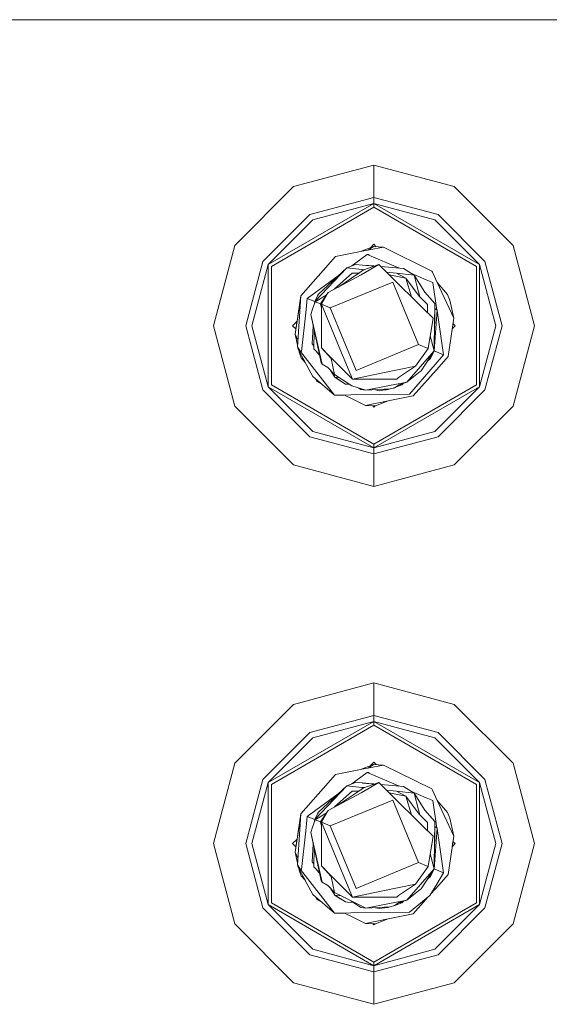
# Model space of a CAD drawing. Units: millimetres. Extents: x 512 to 7881, y 833 to 3746.
# Drawn here: x 1773 to 1826, y 1772 to 1870 of the extents above; entities that cross this region are included whole.
import ezdxf

# ---------------------------------------------------------------- set-up
doc = ezdxf.new("R2010")
doc.units = ezdxf.units.MM
doc.layers.add('1', color=7, linetype='Continuous', true_color=0xffffff)

msp = doc.modelspace()

# ---------------------------------------------------------------- linework, layer by layer
at = {"layer": '1', "color": 18, "linetype": 'Continuous', "lineweight": 13}
for p, q in [((1795.605591, 1870.110229), (1769.415771, 1870.110229)), ((1865.285767, 1870.110229), (1795.605591, 1870.110229)), ((1808.395874, 1855.636475), (1800.394531, 1853.492676)), ((1816.396729, 1853.492676), (1808.395874, 1855.636475)), ((1808.395874, 1852.409546), (1808.395874, 1855.636475)), ((1800.394531, 1853.492676), (1794.537476, 1847.635376)), ((1816.396729, 1853.492676), (1822.253784, 1847.635376)), ((1797.870239, 1845.711426), (1808.395874, 1851.78833)), ((1808.395874, 1852.409546), (1802.008179, 1850.698242)), ((1802.318359, 1850.160156), (1808.395874, 1851.78833)), ((1808.395874, 1852.409546), (1808.395874, 1851.78833)), ((1814.783081, 1850.698242), (1808.395874, 1852.409546)), ((1808.395874, 1851.78833), (1818.921143, 1845.711426)), ((1808.395874, 1851.78833), (1808.395874, 1851.432983)), ((1814.472534, 1850.160156), (1808.395874, 1851.78833)), ((1797.332153, 1846.021973), (1802.008179, 1850.698242)), ((1798.178345, 1845.533691), (1808.395874, 1851.432983)), ((1808.395874, 1851.432983), (1818.613403, 1845.533691)), ((1814.783081, 1850.698242), (1819.459229, 1846.021973)), ((1802.318359, 1850.160156), (1797.870239, 1845.711426)), ((1814.472534, 1850.160156), (1818.921143, 1845.711426)), ((1792.393555, 1839.634521), (1794.537476, 1847.635376)), ((1808.395874, 1847.737061), (1808.061157, 1847.402466)), ((1808.395874, 1847.737061), (1808.630005, 1847.50293)), ((1824.397339, 1839.634521), (1822.253784, 1847.635376)), ((1804.573486, 1846.509155), (1807.067017, 1847.01062)), ((1806.596191, 1845.890381), (1807.735718, 1846.724365)), ((1807.067017, 1847.01062), (1808.351562, 1847.516968)), ((1807.067017, 1847.01062), (1807.924561, 1847.183105)), ((1807.735718, 1846.724365), (1807.917969, 1846.735962)), ((1807.735718, 1846.724365), (1807.883057, 1846.661133)), ((1807.830811, 1847.164185), (1808.351562, 1847.516968)), ((1807.883057, 1846.661133), (1810.835327, 1845.395996)), ((1809.337646, 1847.467041), (1807.924561, 1847.183105)), ((1809.337646, 1847.467041), (1808.351562, 1847.516968)), ((1809.337646, 1847.467041), (1814.17041, 1845.078247)), ((1795.620483, 1839.634521), (1797.332153, 1846.021973)), ((1796.241577, 1839.634521), (1797.870239, 1845.711426)), ((1797.870239, 1833.557373), (1797.870239, 1845.711426)), ((1801.109741, 1842.611084), (1804.573486, 1846.509155)), ((1806.550415, 1845.733521), (1805.709839, 1845.408569)), ((1806.194336, 1845.596191), (1806.596191, 1845.890381)), ((1807.24707, 1845.675903), (1806.550415, 1845.733521)), ((1807.109009, 1844.69165), (1808.871094, 1845.71936)), ((1807.24707, 1845.675903), (1807.867554, 1845.624146)), ((1807.24707, 1845.675903), (1808.472412, 1845.573608)), ((1807.395386, 1845.180298), (1808.871094, 1845.71936)), ((1808.871094, 1845.71936), (1810.089233, 1844.518188)), ((1818.921143, 1845.711426), (1818.921143, 1833.557373)), ((1820.549316, 1839.634521), (1818.921143, 1845.711426)), ((1819.459229, 1846.021973), (1821.170776, 1839.634521)), ((1798.178345, 1845.533691), (1798.178345, 1833.735474)), ((1802.494507, 1842.038696), (1805.709839, 1845.408569)), ((1802.860107, 1842.783325), (1805.709839, 1845.408569)), ((1807.109009, 1844.69165), (1803.823853, 1842.94165)), ((1806.229614, 1844.8479), (1804.482178, 1843.292236)), ((1804.783325, 1843.452637), (1806.884277, 1844.873779)), ((1807.19165, 1845.24231), (1805.709839, 1845.408569)), ((1806.229614, 1844.8479), (1806.884277, 1844.873779)), ((1806.884277, 1844.873779), (1807.350586, 1845.188965)), ((1807.19165, 1845.24231), (1807.22229, 1845.238892)), ((1807.477783, 1845.210449), (1807.22229, 1845.238892)), ((1807.350586, 1845.188965), (1807.395386, 1845.180298)), ((1808.393555, 1845.580322), (1807.867554, 1845.624146)), ((1808.47229, 1845.573608), (1808.393555, 1845.580322)), ((1809.069092, 1845.52417), (1811.332275, 1845.335815)), ((1811.332275, 1845.335815), (1809.069214, 1845.52417)), ((1810.639404, 1844.857178), (1809.630981, 1844.969849)), ((1810.639404, 1844.857178), (1809.644897, 1844.956299)), ((1811.585449, 1844.355469), (1809.921997, 1844.682861)), ((1810.639404, 1844.857178), (1811.585449, 1844.355469)), ((1810.639404, 1844.857178), (1812.407104, 1844.65625)), ((1810.835327, 1845.395996), (1810.890381, 1845.372437)), ((1811.332275, 1845.335815), (1812.407104, 1844.65625)), ((1812.081665, 1844.861816), (1813.613281, 1844.205444)), ((1812.407104, 1844.65625), (1812.846191, 1842.99292)), ((1813.457031, 1842.969849), (1812.407104, 1844.65625)), ((1814.217041, 1844.977295), (1814.17041, 1845.078247)), ((1814.217041, 1844.977295), (1814.692749, 1843.94751)), ((1818.613403, 1833.735474), (1818.613403, 1845.533691)), ((1801.75354, 1842.344849), (1804.824829, 1844.593506)), ((1810.26416, 1843.981567), (1804.044312, 1841.39856)), ((1810.089233, 1844.518188), (1813.246338, 1841.404663)), ((1810.26416, 1843.981567), (1812.847168, 1837.761353)), ((1811.585449, 1844.355469), (1812.152466, 1842.512695)), ((1812.907471, 1842.577759), (1811.585449, 1844.355469)), ((1813.613281, 1844.205444), (1814.273438, 1843.922607)), ((1814.273438, 1843.922607), (1814.675293, 1841.188232)), ((1814.692749, 1843.94751), (1816.34314, 1840.375122)), ((1814.692749, 1843.94751), (1815.731445, 1842.729248)), ((1802.494507, 1842.038696), (1802.860107, 1842.783325)), ((1802.860107, 1842.783325), (1802.779785, 1842.619629)), ((1803.083862, 1841.795288), (1803.823853, 1842.94165)), ((1803.823853, 1842.94165), (1803.163574, 1841.762451)), ((1803.665771, 1842.697021), (1803.647583, 1842.684448)), ((1812.973145, 1842.511719), (1812.846191, 1842.99292)), ((1813.457031, 1842.969849), (1814.476807, 1841.834473)), ((1813.94519, 1842.426392), (1813.457031, 1842.969849)), ((1815.948364, 1842.171143), (1815.731445, 1842.729248)), ((1801.109741, 1842.611084), (1800.547974, 1838.785156)), ((1801.109741, 1842.611084), (1800.866455, 1840.955566)), ((1801.109741, 1842.611084), (1801.009033, 1841.050537)), ((1801.60083, 1840.919922), (1801.75354, 1842.344849)), ((1801.75354, 1842.344849), (1802.494507, 1842.038696)), ((1802.28894, 1841.278198), (1802.533691, 1842.022583)), ((1802.494507, 1842.038696), (1802.485229, 1841.875)), ((1802.492188, 1841.89624), (1802.494507, 1842.038696)), ((1802.492188, 1841.89624), (1802.494507, 1842.038696)), ((1802.494507, 1842.038696), (1802.779785, 1842.619629)), ((1802.51416, 1841.963867), (1802.494507, 1842.038696)), ((1803.647583, 1842.684448), (1802.533691, 1842.022583)), ((1802.533691, 1842.022583), (1803.651367, 1842.674438)), ((1803.083862, 1841.795288), (1802.533691, 1842.022583)), ((1803.163086, 1841.390869), (1803.083862, 1841.795288)), ((1803.157593, 1837.412354), (1803.163574, 1841.762451)), ((1803.163574, 1841.762451), (1804.044312, 1841.39856)), ((1805.168945, 1836.932739), (1803.163574, 1841.762451)), ((1812.152466, 1842.512695), (1813.246338, 1841.404663)), ((1812.907471, 1842.577759), (1813.733521, 1841.747559)), ((1813.733521, 1841.747559), (1813.733032, 1841.265625)), ((1813.94519, 1842.426392), (1814.476807, 1841.834473)), ((1814.404907, 1837.596924), (1814.476807, 1841.834473)), ((1814.447388, 1840.10022), (1814.476807, 1841.834473)), ((1814.476807, 1841.834473), (1814.457764, 1840.722046)), ((1816.34314, 1840.375122), (1815.948364, 1842.171143)), ((1800.547974, 1838.785156), (1800.866455, 1840.955566)), ((1800.781128, 1837.516724), (1801.009033, 1841.050537)), ((1801.60083, 1840.919922), (1801.185669, 1837.050537)), ((1802.112671, 1840.741821), (1802.28894, 1841.278198)), ((1802.112671, 1840.741821), (1803.071655, 1836.27417)), ((1803.230225, 1835.803711), (1802.112671, 1840.741821)), ((1804.044312, 1841.39856), (1806.627319, 1835.178467)), ((1813.246338, 1841.404663), (1814.282837, 1840.38208)), ((1813.733032, 1841.265625), (1813.732666, 1840.925049)), ((1814.681396, 1841.183594), (1814.396973, 1837.121582)), ((1814.468384, 1841.339111), (1814.681396, 1841.183594)), ((1814.679565, 1841.157715), (1815.32959, 1836.735962)), ((1800.738159, 1840.079468), (1800.292847, 1839.634521)), ((1800.614624, 1839.956177), (1800.706421, 1839.864624)), ((1800.623901, 1839.303467), (1800.737793, 1840.079468)), ((1814.282837, 1840.38208), (1813.796997, 1837.369141)), ((1814.457764, 1840.722046), (1814.396973, 1837.121582)), ((1815.781738, 1836.549072), (1816.34314, 1840.375122)), ((1816.268188, 1839.86438), (1816.498413, 1839.634521)), ((1792.393555, 1839.634521), (1794.537476, 1831.633545)), ((1797.332153, 1833.246826), (1795.620483, 1839.634521)), ((1796.241577, 1839.634521), (1797.870239, 1833.557373)), ((1800.292847, 1839.634521), (1800.624023, 1839.303223)), ((1800.547974, 1838.785156), (1800.824341, 1838.186768)), ((1800.547974, 1838.785156), (1800.791748, 1837.677124)), ((1802.355103, 1839.61145), (1802.252441, 1837.819092)), ((1802.414307, 1837.325562), (1802.446045, 1839.188232)), ((1802.446045, 1839.187988), (1802.414307, 1837.325562)), ((1816.498413, 1839.634521), (1816.188965, 1839.325562)), ((1820.549316, 1839.634521), (1818.921143, 1833.557373)), ((1821.170776, 1839.634521), (1819.459229, 1833.246826)), ((1824.397339, 1839.634521), (1822.253784, 1831.633545)), ((1802.308472, 1837.744019), (1802.252441, 1837.819092)), ((1813.999756, 1838.625488), (1814.396973, 1837.121582)), ((1800.781128, 1837.516724), (1800.841187, 1837.304321)), ((1800.781128, 1837.516724), (1800.950684, 1837.254517)), ((1800.946167, 1837.105957), (1800.841187, 1837.304321)), ((1800.89624, 1837.200195), (1800.942871, 1836.989136)), ((1801.159668, 1836.43103), (1800.942871, 1836.989136)), ((1800.989014, 1837.025513), (1800.946167, 1837.105957)), ((1800.950684, 1837.254517), (1801.068726, 1837.072388)), ((1800.989014, 1837.025513), (1801.345703, 1836.352783)), ((1801.068726, 1837.072388), (1801.185669, 1837.050537)), ((1804.46582, 1832.712524), (1801.068726, 1837.072388)), ((1802.308472, 1837.744019), (1802.418945, 1837.59668)), ((1802.601685, 1837.116699), (1802.414307, 1837.325562)), ((1802.981323, 1836.694458), (1802.601685, 1837.116699)), ((1802.981323, 1836.694458), (1802.840088, 1836.85144)), ((1803.157593, 1837.412354), (1803.894653, 1836.672119)), ((1804.145142, 1836.374146), (1803.157593, 1837.412354)), ((1806.263306, 1834.297974), (1805.168945, 1836.932739)), ((1812.847168, 1837.761353), (1806.627319, 1835.178467)), ((1814.396973, 1837.121582), (1811.688477, 1834.01709)), ((1813.796997, 1837.369141), (1812.539917, 1835.593018)), ((1813.796997, 1837.369141), (1812.847168, 1837.761353)), ((1814.396973, 1837.121582), (1813.099487, 1835.130005)), ((1814.396973, 1837.121582), (1814.031006, 1836.376587)), ((1815.32959, 1836.735962), (1814.396606, 1837.121338)), ((1814.404907, 1837.596924), (1814.396973, 1837.121582)), ((1801.159668, 1836.43103), (1801.422241, 1836.208252)), ((1801.159668, 1836.43103), (1801.541992, 1835.982544)), ((1801.708008, 1835.668701), (1801.345703, 1836.352783)), ((1803.071655, 1836.27417), (1803.147217, 1835.921265)), ((1803.230225, 1835.803711), (1803.147217, 1835.921265)), ((1803.894653, 1836.672119), (1803.983765, 1836.582397)), ((1806.252075, 1834.302856), (1803.983765, 1836.582397)), ((1804.145142, 1836.374146), (1804.459839, 1834.765381)), ((1813.732178, 1836.101196), (1814.031006, 1836.376587)), ((1813.747559, 1836.125), (1813.945679, 1836.308228)), ((1813.945679, 1836.308228), (1814.031006, 1836.376587)), ((1815.32959, 1836.735962), (1814.501587, 1835.777344)), ((1815.781738, 1836.549072), (1814.884277, 1835.53894)), ((1801.708008, 1835.668701), (1802.292725, 1834.565552)), ((1803.230225, 1835.803711), (1803.790649, 1835.467773)), ((1803.790649, 1835.467773), (1804.459839, 1834.765381)), ((1804.060303, 1835.18457), (1804.484497, 1834.504028)), ((1806.263306, 1834.297974), (1809.293823, 1834.923218)), ((1812.539917, 1835.593018), (1809.293823, 1834.923218)), ((1812.539917, 1835.593018), (1810.828735, 1834.480469)), ((1811.688477, 1834.01709), (1812.994019, 1835.063843)), ((1811.939819, 1832.811523), (1814.501587, 1835.777344)), ((1814.884277, 1835.53894), (1812.317505, 1832.651123)), ((1812.994019, 1835.063843), (1813.099487, 1835.130005)), ((1804.46582, 1832.712524), (1802.292725, 1834.565552)), ((1802.721069, 1834.081909), (1802.630615, 1834.277222)), ((1803.05127, 1833.918457), (1802.721069, 1834.081909)), ((1804.484497, 1834.504028), (1804.398193, 1834.8302)), ((1804.459839, 1834.765381), (1806.197021, 1833.628174)), ((1805.559204, 1833.824463), (1804.484497, 1834.504028)), ((1805.017456, 1834.129639), (1804.484497, 1834.504028)), ((1804.938599, 1834.452271), (1804.484497, 1834.504028)), ((1805.017456, 1834.129639), (1805.11438, 1834.105469)), ((1806.252075, 1834.302856), (1806.263306, 1834.297974)), ((1806.286987, 1834.302856), (1809.491577, 1834.30957)), ((1809.491577, 1834.30957), (1810.661377, 1834.312012)), ((1809.941895, 1833.670654), (1811.17334, 1833.914917)), ((1810.828735, 1834.480469), (1810.661377, 1834.312012)), ((1810.916016, 1833.755981), (1811.688477, 1834.01709)), ((1811.688477, 1834.01709), (1811.17334, 1833.914917)), ((1811.181396, 1833.751465), (1811.343506, 1833.900513)), ((1811.181396, 1833.751465), (1811.342651, 1833.900269)), ((1811.314575, 1833.890747), (1811.181396, 1833.751465)), ((1811.314575, 1833.890747), (1811.181396, 1833.751465)), ((1811.314575, 1833.890747), (1811.181396, 1833.751465)), ((1811.314575, 1833.890747), (1811.181396, 1833.751465)), ((1802.008179, 1828.570923), (1797.332153, 1833.246826)), ((1808.395874, 1827.480469), (1797.870239, 1833.557373)), ((1802.318359, 1829.109009), (1797.870239, 1833.557373)), ((1798.178345, 1833.735474), (1808.395874, 1827.836182)), ((1805.559204, 1833.824463), (1805.748901, 1833.808594)), ((1805.559204, 1833.824463), (1805.947144, 1833.79187)), ((1805.947144, 1833.79187), (1805.559204, 1833.824463)), ((1805.559204, 1833.824463), (1805.947144, 1833.79187)), ((1805.946777, 1833.792114), (1805.748901, 1833.808594)), ((1807.572876, 1833.200684), (1806.197021, 1833.628174)), ((1806.89502, 1833.411377), (1807.08252, 1833.287109)), ((1807.08252, 1833.287109), (1807.572876, 1833.200684)), ((1809.941895, 1833.670654), (1807.572876, 1833.200684)), ((1810.009033, 1833.334717), (1807.572876, 1833.200684)), ((1808.395874, 1827.836182), (1818.613403, 1833.735474)), ((1808.395874, 1827.480469), (1818.921143, 1833.557373)), ((1808.536255, 1833.253784), (1808.918579, 1833.158447)), ((1808.918579, 1833.158447), (1809.49585, 1833.241699)), ((1809.49585, 1833.241699), (1809.623169, 1833.259888)), ((1809.803467, 1833.286011), (1809.623169, 1833.259888)), ((1809.803467, 1833.286011), (1809.935913, 1833.330933)), ((1810.012817, 1833.334961), (1810.009033, 1833.334717)), ((1810.443726, 1833.458984), (1810.012817, 1833.334961)), ((1810.332764, 1833.427002), (1810.340698, 1833.426514)), ((1810.340698, 1833.426514), (1810.371338, 1833.437988)), ((1810.443726, 1833.458984), (1810.916016, 1833.755981)), ((1810.473145, 1833.477783), (1811.181396, 1833.751465)), ((1810.473145, 1833.477783), (1811.181396, 1833.751465)), ((1811.181396, 1833.751465), (1810.473145, 1833.477783)), ((1810.473145, 1833.477783), (1811.181396, 1833.751465)), ((1810.971436, 1833.775024), (1811.181396, 1833.751465)), ((1814.472534, 1829.109009), (1818.921143, 1833.557373)), ((1819.459229, 1833.246826), (1814.783081, 1828.570923)), ((1804.46582, 1832.712524), (1805.425293, 1832.725098)), ((1805.425293, 1832.725098), (1806.077271, 1832.733887)), ((1806.231079, 1832.34668), (1805.464111, 1832.725708)), ((1811.939819, 1832.811523), (1806.077271, 1832.733887)), ((1806.231079, 1832.34668), (1807.553833, 1831.692993)), ((1809.824463, 1832.149292), (1807.553833, 1831.692993)), ((1809.824463, 1832.149292), (1808.539429, 1831.643066)), ((1812.317505, 1832.651123), (1809.824463, 1832.149292)), ((1800.394531, 1825.776489), (1794.537476, 1831.633545)), ((1807.553833, 1831.692993), (1808.539429, 1831.643066)), ((1808.270996, 1831.656616), (1808.395874, 1831.532104)), ((1808.508667, 1831.644775), (1808.395874, 1831.532104)), ((1816.396729, 1825.776489), (1822.253784, 1831.633545)), ((1802.318359, 1829.109009), (1808.395874, 1827.480469)), ((1814.472534, 1829.109009), (1808.395874, 1827.480469)), ((1808.395874, 1826.859375), (1802.008179, 1828.570923)), ((1814.783081, 1828.570923), (1808.395874, 1826.859375)), ((1808.395874, 1827.480469), (1808.395874, 1827.836182)), ((1808.395874, 1827.480469), (1808.395874, 1826.859375)), ((1808.395874, 1826.859375), (1808.395874, 1823.632446)), ((1808.395874, 1823.632446), (1800.394531, 1825.776489)), ((1816.396729, 1825.776489), (1808.395874, 1823.632446)), ((1808.395874, 1804.046509), (1800.394531, 1801.90271)), ((1816.396729, 1801.90271), (1808.395874, 1804.046509)), ((1808.395874, 1800.81958), (1808.395874, 1804.046509)), ((1800.394531, 1801.90271), (1794.537476, 1796.04541)), ((1816.396729, 1801.90271), (1822.253784, 1796.04541)), ((1808.395874, 1800.81958), (1802.008179, 1799.108154)), ((1808.395874, 1800.81958), (1808.395874, 1800.198486)), ((1814.783081, 1799.108154), (1808.395874, 1800.81958)), ((1797.870239, 1794.121338), (1808.395874, 1800.198486)), ((1798.178345, 1793.943726), (1808.395874, 1799.842773)), ((1802.318359, 1798.570312), (1808.395874, 1800.198486)), ((1808.395874, 1800.198486), (1818.921143, 1794.121338)), ((1808.395874, 1800.198486), (1808.395874, 1799.842773)), ((1814.472534, 1798.570312), (1808.395874, 1800.198486)), ((1808.395874, 1799.842773), (1818.613403, 1793.943726)), ((1797.332153, 1794.432129), (1802.008179, 1799.108154)), ((1802.318359, 1798.570312), (1797.870239, 1794.121338)), ((1814.472534, 1798.570312), (1818.921143, 1794.121338)), ((1814.783081, 1799.108154), (1819.459229, 1794.432129)), ((1792.393555, 1788.044434), (1794.537476, 1796.04541)), ((1807.067017, 1795.420776), (1808.351562, 1795.927124)), ((1807.830811, 1795.574219), (1808.351562, 1795.927124)), ((1809.337646, 1795.877075), (1807.924561, 1795.59314)), ((1808.395874, 1796.147217), (1808.061157, 1795.8125)), ((1809.337646, 1795.877075), (1808.351562, 1795.927124)), ((1808.395874, 1796.147217), (1808.630005, 1795.912964)), ((1809.337646, 1795.877075), (1814.17041, 1793.488403)), ((1824.397339, 1788.044434), (1822.253784, 1796.04541)), ((1801.109741, 1791.020996), (1804.573486, 1794.919189)), ((1804.573486, 1794.919189), (1807.067017, 1795.420776)), ((1806.596191, 1794.300171), (1807.735718, 1795.134521)), ((1806.7677, 1795.360474), (1806.892212, 1795.38562)), ((1806.892212, 1795.38562), (1807.067017, 1795.420776)), ((1807.067017, 1795.420776), (1807.924561, 1795.59314)), ((1807.735718, 1795.134521), (1807.917969, 1795.145996)), ((1807.735718, 1795.134521), (1807.883057, 1795.071167)), ((1807.883057, 1795.071167), (1810.835327, 1793.806152)), ((1795.620483, 1788.044434), (1797.332153, 1794.432129)), ((1796.241577, 1788.044434), (1797.870239, 1794.121338)), ((1797.870239, 1781.967529), (1797.870239, 1794.121338)), ((1798.178345, 1793.943726), (1798.178345, 1782.14563)), ((1802.494507, 1790.44873), (1805.709839, 1793.818726)), ((1802.860107, 1791.193115), (1805.709839, 1793.818726)), ((1806.550415, 1794.143555), (1805.709839, 1793.818726)), ((1807.19165, 1793.6521), (1805.709839, 1793.818726)), ((1806.194702, 1794.006226), (1806.596191, 1794.300171)), ((1807.24707, 1794.085693), (1806.550415, 1794.143555)), ((1807.109009, 1793.10144), (1808.871094, 1794.129517)), ((1807.24707, 1794.085693), (1807.867554, 1794.033936)), ((1807.24707, 1794.085693), (1808.203247, 1794.005981)), ((1807.24707, 1794.085693), (1807.266113, 1794.084106)), ((1808.472412, 1793.983643), (1807.266113, 1794.084106)), ((1807.395386, 1793.590332), (1808.871094, 1794.129517)), ((1808.393555, 1793.990112), (1807.867554, 1794.033936)), ((1808.47229, 1793.983643), (1808.393555, 1793.990112)), ((1808.871094, 1794.129517), (1810.089233, 1792.927979)), ((1811.332275, 1793.74585), (1809.069214, 1793.934204)), ((1811.332275, 1793.74585), (1809.069214, 1793.93396)), ((1810.835327, 1793.806152), (1810.889893, 1793.782593)), ((1811.332275, 1793.74585), (1812.407104, 1793.066284)), ((1818.613403, 1782.14563), (1818.613403, 1793.943726)), ((1818.921143, 1794.121338), (1818.921143, 1781.967529)), ((1820.549316, 1788.044434), (1818.921143, 1794.121338)), ((1819.459229, 1794.432129), (1821.170776, 1788.044434)), ((1801.75354, 1790.754761), (1804.824341, 1793.003052)), ((1807.109009, 1793.10144), (1803.823853, 1791.351807)), ((1806.229614, 1793.257935), (1804.481689, 1791.702026)), ((1804.782471, 1791.862183), (1806.884277, 1793.283936)), ((1806.229614, 1793.257935), (1806.884277, 1793.283936)), ((1806.884277, 1793.283936), (1807.350586, 1793.599121)), ((1807.19165, 1793.6521), (1807.22229, 1793.648804)), ((1807.477417, 1793.620361), (1807.22229, 1793.648804)), ((1807.350586, 1793.599121), (1807.395386, 1793.590332)), ((1810.639404, 1793.267212), (1809.631104, 1793.379761)), ((1810.639404, 1793.267212), (1809.64502, 1793.366455)), ((1811.585449, 1792.765259), (1809.921997, 1793.093018)), ((1810.089233, 1792.927979), (1813.246338, 1789.814575)), ((1810.639404, 1793.267212), (1811.585449, 1792.765259)), ((1810.639404, 1793.267212), (1812.407104, 1793.066284)), ((1811.585449, 1792.765259), (1812.152466, 1790.922852)), ((1812.907471, 1790.987671), (1811.585449, 1792.765259)), ((1812.082031, 1793.271606), (1813.613281, 1792.615356)), ((1812.407104, 1793.066284), (1812.846191, 1791.403076)), ((1813.457031, 1791.380005), (1812.407104, 1793.066284)), ((1814.217041, 1793.387085), (1814.17041, 1793.488403)), ((1814.217041, 1793.387085), (1814.692749, 1792.357544)), ((1810.26416, 1792.391602), (1804.044312, 1789.808472)), ((1810.26416, 1792.391602), (1812.847168, 1786.171509)), ((1813.613281, 1792.615356), (1814.273438, 1792.332642)), ((1814.273438, 1792.332642), (1814.675293, 1789.598267)), ((1814.692749, 1792.357544), (1816.34314, 1788.785156)), ((1814.692749, 1792.357544), (1815.731445, 1791.139404)), ((1801.109741, 1791.020996), (1800.547974, 1787.194946)), ((1801.109741, 1791.020996), (1800.866455, 1789.365601)), ((1801.109741, 1791.020996), (1801.009033, 1789.460449)), ((1801.60083, 1789.329712), (1801.75354, 1790.754761)), ((1801.75354, 1790.754761), (1802.494507, 1790.448486)), ((1802.494507, 1790.44873), (1802.860107, 1791.193115)), ((1802.494507, 1790.44873), (1802.779785, 1791.029419)), ((1803.647583, 1791.094482), (1802.533691, 1790.432617)), ((1802.533691, 1790.432617), (1803.651367, 1791.084717)), ((1802.860107, 1791.193115), (1802.779785, 1791.029419)), ((1803.083862, 1790.205322), (1803.823853, 1791.351807)), ((1803.823853, 1791.351807), (1803.163574, 1790.172241)), ((1803.665771, 1791.106812), (1803.647583, 1791.094482)), ((1812.152466, 1790.922852), (1813.246338, 1789.814575)), ((1812.973145, 1790.921753), (1812.846191, 1791.403076)), ((1812.907471, 1790.987671), (1813.733521, 1790.157715)), ((1813.457031, 1791.380005), (1814.476807, 1790.244507)), ((1813.94519, 1790.836426), (1813.457031, 1791.380005)), ((1813.94519, 1790.836426), (1814.476807, 1790.244507)), ((1815.948364, 1790.581055), (1815.731445, 1791.139404)), ((1802.28894, 1789.688232), (1802.533691, 1790.432617)), ((1802.494507, 1790.44873), (1802.485229, 1790.285034)), ((1802.492188, 1790.306274), (1802.494507, 1790.44873)), ((1802.492188, 1790.306274), (1802.494507, 1790.44873)), ((1802.51416, 1790.373901), (1802.494507, 1790.44873)), ((1803.083862, 1790.205322), (1802.533691, 1790.432617)), ((1803.163086, 1789.801025), (1803.083862, 1790.205322)), ((1803.157593, 1785.822266), (1803.163574, 1790.172241)), ((1803.163574, 1790.172241), (1804.044312, 1789.808472)), ((1805.168945, 1785.342773), (1803.163574, 1790.172241)), ((1804.044312, 1789.808472), (1806.627319, 1783.588501)), ((1813.246338, 1789.814575), (1814.282837, 1788.792114)), ((1813.733521, 1790.157715), (1813.733032, 1789.675415)), ((1814.404907, 1786.006958), (1814.476807, 1790.244507)), ((1814.44751, 1788.526367), (1814.476807, 1790.244507)), ((1814.457764, 1789.131958), (1814.476807, 1790.244507)), ((1814.468384, 1789.749268), (1814.681396, 1789.593628)), ((1816.34314, 1788.785156), (1815.948364, 1790.581055)), ((1800.547974, 1787.194946), (1800.866455, 1789.365601)), ((1800.781128, 1785.926514), (1801.009033, 1789.460449)), ((1801.60083, 1789.329712), (1801.185669, 1785.460693)), ((1802.112671, 1789.151855), (1802.28894, 1789.688232)), ((1802.112671, 1789.151855), (1803.071655, 1784.684204)), ((1803.230225, 1784.213745), (1802.112671, 1789.151855)), ((1813.733032, 1789.675415), (1813.732666, 1789.334839)), ((1814.282837, 1788.792114), (1813.796997, 1785.779175)), ((1814.681396, 1789.593628), (1814.396973, 1785.531372)), ((1814.396973, 1785.531372), (1814.457764, 1789.131958)), ((1814.679565, 1789.567749), (1815.32959, 1785.145752)), ((1815.781738, 1784.959229), (1816.34314, 1788.785156)), ((1792.393555, 1788.044434), (1794.537476, 1780.043579)), ((1797.332153, 1781.656982), (1795.620483, 1788.044434)), ((1796.241577, 1788.044434), (1797.870239, 1781.967529)), ((1800.738159, 1788.489502), (1800.292847, 1788.044434)), ((1800.292847, 1788.044434), (1800.624023, 1787.713379)), ((1800.614624, 1788.366211), (1800.706421, 1788.274536)), ((1800.624023, 1787.713379), (1800.737793, 1788.489258)), ((1802.355103, 1788.021606), (1802.252441, 1786.228882)), ((1816.268188, 1788.274292), (1816.188965, 1787.735352)), ((1816.498413, 1788.044434), (1816.188965, 1787.735352)), ((1816.268188, 1788.274292), (1816.498413, 1788.044434)), ((1820.549316, 1788.044434), (1818.921143, 1781.967529)), ((1821.170776, 1788.044434), (1819.459229, 1781.656982)), ((1824.397339, 1788.044434), (1822.253784, 1780.043579)), ((1800.547974, 1787.194946), (1800.824341, 1786.596924)), ((1800.547974, 1787.194946), (1800.791748, 1786.087158)), ((1802.446045, 1787.598022), (1802.414307, 1785.735596)), ((1802.414307, 1785.735596), (1802.446045, 1787.598022)), ((1814.396973, 1785.531372), (1813.999756, 1787.035522)), ((1800.781128, 1785.926514), (1800.841187, 1785.714355)), ((1800.781128, 1785.926514), (1801.068726, 1785.482178)), ((1802.252441, 1786.228882), (1802.306641, 1786.156616)), ((1802.306641, 1786.156616), (1802.418945, 1786.006958)), ((1803.157593, 1785.822266), (1803.894653, 1785.082153)), ((1804.145142, 1784.78418), (1803.157593, 1785.822266)), ((1812.847168, 1786.171509), (1806.627319, 1783.588501)), ((1813.796997, 1785.779175), (1812.847168, 1786.171509)), ((1814.404907, 1786.006958), (1814.396973, 1785.531372)), ((1800.989014, 1785.435303), (1800.841187, 1785.714355)), ((1800.896606, 1785.610352), (1800.942871, 1785.398926)), ((1801.159668, 1784.84082), (1800.942871, 1785.398926)), ((1800.989014, 1785.435303), (1801.345703, 1784.762939)), ((1801.068726, 1785.482178), (1801.185669, 1785.460693)), ((1804.46582, 1781.122437), (1801.068726, 1785.482178)), ((1801.159668, 1784.84082), (1801.422241, 1784.618408)), ((1801.159668, 1784.84082), (1801.541992, 1784.392578)), ((1802.601685, 1785.526733), (1802.414307, 1785.735596)), ((1802.981323, 1785.104492), (1802.601685, 1785.526733)), ((1802.981323, 1785.104248), (1802.708008, 1785.408936)), ((1803.894653, 1785.082153), (1803.983765, 1784.992554)), ((1806.252075, 1782.712891), (1803.983765, 1784.992554)), ((1806.263306, 1782.708008), (1805.168945, 1785.342773)), ((1814.396973, 1785.531372), (1811.688477, 1782.427246)), ((1813.796997, 1785.779175), (1812.539917, 1784.00293)), ((1814.396973, 1785.531372), (1813.099487, 1783.540161)), ((1814.396973, 1785.531372), (1814.031006, 1784.786743)), ((1815.32959, 1785.145752), (1814.396606, 1785.531128)), ((1815.32959, 1785.145752), (1814.660034, 1784.023926)), ((1814.884277, 1783.948853), (1815.781738, 1784.959229)), ((1801.708008, 1784.078491), (1801.345703, 1784.762939)), ((1801.708008, 1784.078491), (1802.292725, 1782.975342)), ((1803.071655, 1784.684204), (1803.147217, 1784.331421)), ((1803.230225, 1784.213745), (1803.147217, 1784.331421)), ((1803.230225, 1784.213745), (1803.790649, 1783.877808)), ((1803.790649, 1783.877808), (1804.459839, 1783.175415)), ((1804.145142, 1784.78418), (1804.459839, 1783.175415)), ((1812.539917, 1784.00293), (1809.293823, 1783.333252)), ((1812.539917, 1784.00293), (1810.828735, 1782.890259)), ((1813.732178, 1784.51123), (1814.031006, 1784.786743)), ((1813.747559, 1784.535156), (1813.945679, 1784.718384)), ((1813.945679, 1784.718384), (1814.031006, 1784.786743)), ((1813.975952, 1782.876465), (1814.660034, 1784.023926)), ((1814.884277, 1783.948853), (1814.067017, 1783.029663)), ((1804.46582, 1781.122437), (1802.292725, 1782.975342)), ((1804.060303, 1783.594727), (1804.484497, 1782.913818)), ((1804.060303, 1783.594727), (1804.484497, 1782.913818)), ((1804.060303, 1783.594727), (1804.484497, 1782.913818)), ((1804.484497, 1782.913818), (1804.398193, 1783.240234)), ((1807.572876, 1781.610596), (1804.459839, 1783.175415)), ((1805.559204, 1782.234253), (1804.484497, 1782.913818)), ((1805.017456, 1782.539673), (1804.484497, 1782.913818)), ((1805.125122, 1782.841064), (1804.484497, 1782.913818)), ((1806.263306, 1782.708008), (1809.293823, 1783.333252)), ((1810.828735, 1782.890259), (1810.661377, 1782.722168)), ((1811.688477, 1782.427246), (1812.994019, 1783.473755)), ((1811.939819, 1781.221558), (1813.975952, 1782.876465)), ((1812.994019, 1783.473755), (1813.099487, 1783.540161)), ((1808.395874, 1775.890625), (1797.870239, 1781.967529)), ((1802.318359, 1777.518799), (1797.870239, 1781.967529)), ((1798.178345, 1782.14563), (1808.395874, 1776.246338)), ((1802.721069, 1782.491821), (1802.630615, 1782.687012)), ((1803.05127, 1782.328613), (1802.721069, 1782.491821)), ((1805.017456, 1782.539673), (1805.11438, 1782.515625)), ((1805.559204, 1782.234253), (1805.748901, 1782.218628)), ((1806.374146, 1782.166382), (1805.748901, 1782.218628)), ((1806.081421, 1782.360352), (1807.08252, 1781.696899)), ((1806.252075, 1782.712891), (1806.263306, 1782.708008)), ((1806.286987, 1782.712891), (1809.491577, 1782.719604)), ((1809.941895, 1782.080811), (1807.572876, 1781.610596)), ((1808.395874, 1776.246338), (1818.613403, 1782.14563)), ((1808.395874, 1775.890625), (1818.921143, 1781.967529)), ((1809.491577, 1782.719604), (1810.661377, 1782.722168)), ((1809.941895, 1782.080811), (1811.17334, 1782.324951)), ((1810.443726, 1781.869141), (1810.916016, 1782.166138)), ((1810.473145, 1781.887573), (1811.181396, 1782.161255)), ((1810.916016, 1782.166138), (1811.688477, 1782.427246)), ((1810.971436, 1782.184814), (1811.181396, 1782.161255)), ((1811.688477, 1782.427246), (1811.17334, 1782.324951)), ((1811.181396, 1782.161255), (1811.343628, 1782.310669)), ((1811.181396, 1782.161255), (1811.343628, 1782.310669)), ((1811.181396, 1782.161255), (1811.342651, 1782.310303)), ((1811.314697, 1782.300903), (1811.181396, 1782.161255)), ((1813.814209, 1782.745239), (1812.317505, 1781.060913)), ((1814.472534, 1777.518799), (1818.921143, 1781.967529)), ((1802.008179, 1776.980957), (1797.332153, 1781.656982)), ((1804.46582, 1781.122437), (1805.425293, 1781.135254)), ((1805.425293, 1781.135254), (1806.077271, 1781.143921)), ((1806.231079, 1780.75647), (1805.464478, 1781.135498)), ((1811.939819, 1781.221558), (1806.077271, 1781.143921)), ((1807.08252, 1781.696899), (1807.572876, 1781.610596)), ((1810.009033, 1781.744873), (1807.572876, 1781.610596)), ((1808.536621, 1781.663574), (1808.918579, 1781.568481)), ((1808.918579, 1781.568481), (1809.49292, 1781.651367)), ((1809.49292, 1781.651367), (1809.623169, 1781.670044)), ((1809.803467, 1781.695923), (1809.623169, 1781.670044)), ((1809.803467, 1781.695923), (1809.935913, 1781.740723)), ((1812.317505, 1781.060913), (1809.824463, 1780.559448)), ((1810.012817, 1781.744873), (1810.009033, 1781.744873)), ((1810.443726, 1781.869141), (1810.012817, 1781.744873)), ((1810.332764, 1781.837036), (1810.340698, 1781.836304)), ((1810.340698, 1781.836304), (1810.370972, 1781.848145)), ((1819.459229, 1781.656982), (1814.783081, 1776.980957)), ((1800.394531, 1774.186523), (1794.537476, 1780.043579)), ((1806.231079, 1780.75647), (1807.553833, 1780.102783)), ((1809.824463, 1780.559448), (1807.553833, 1780.102783)), ((1807.553833, 1780.102783), (1808.539429, 1780.053101)), ((1808.271362, 1780.066406), (1808.395874, 1779.941895)), ((1808.508667, 1780.054565), (1808.395874, 1779.941895)), ((1809.824463, 1780.559448), (1808.539429, 1780.053101)), ((1816.396729, 1774.186523), (1822.253784, 1780.043579)), ((1802.318359, 1777.518799), (1808.395874, 1775.890625)), ((1814.472534, 1777.518799), (1808.395874, 1775.890625)), ((1808.395874, 1775.269165), (1802.008179, 1776.980957)), ((1814.783081, 1776.980957), (1808.395874, 1775.269165)), ((1808.395874, 1775.890625), (1808.395874, 1776.246338)), ((1808.395874, 1775.890625), (1808.395874, 1775.269165)), ((1808.395874, 1775.269165), (1808.395874, 1772.042603)), ((1808.395874, 1772.042603), (1800.394531, 1774.186523)), ((1816.396729, 1774.186523), (1808.395874, 1772.042603))]:
    msp.add_line(p, q, dxfattribs=at)

doc.saveas('drawing.dxf')
